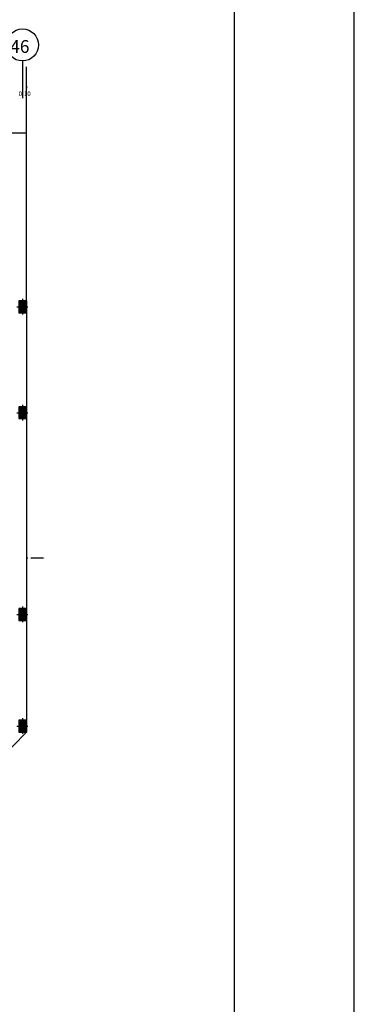
# Model space of a CAD drawing. Extents: x 2318 to 2739, y 290 to 503.
# Drawn here: x 2427 to 2436, y 437 to 461 of the extents above; entities that cross this region are included whole.
import ezdxf

# ---------------------------------------------------------------- set-up
doc = ezdxf.new("R2010")
doc.units = 0
doc.header["$MEASUREMENT"] = 0
doc.header["$PDSIZE"] = -5
doc.linetypes.add('ACAD_ISO02W100', pattern=[15, 12, -3])
doc.linetypes.add('DASHDOT', pattern=[1, 0.5, -0.25, 0, -0.25])
doc.layers.get('Defpoints').update_dxf_attribs({"color": 8, "linetype": 'CONTINUOUS'})
for name, color, linetype in [('22', 8, 'CONTINUOUS'), ('33', 8, 'DASHDOT'), ('4', 4, 'CONTINUOUS'), ('6', 8, 'CONTINUOUS'), ('axe', 8, 'CONTINUOUS'), ('Layer1', 8, 'CONTINUOUS')]:
    doc.layers.add(name, color=color, linetype=linetype)
doc.styles.get("Standard").update_dxf_attribs({"font": 'ROMANS.shx'})
doc.dimstyles.new('Copy(8) of Standard', dxfattribs={"dimscale": 0.005, "dimtxt": 23, "dimasz": 10, "dimexe": 50, "dimexo": 60, "dimgap": 10, "dimtad": 1, "dimzin": 0, "dimdsep": 46, "dimtxsty": 'Standard', "dimcen": 0, "dimclrd": 2, "dimclre": 2, "dimclrt": 2, "dimaunit": 2, "dimadec": 0, "dimazin": 0, "dimtfac": 0.03333333333333333, "dimtix": 1, "dimtofl": 0, "dimtmove": 2, "dimatfit": 3, "dimfxl": 1, "dimtolj": 1, "dimtzin": 0, "dimarcsym": 0})

# ---------------------------------------------------------------- blocks, each defined once
blk = doc.blocks.new('89o8')
at = {"layer": '6', "linetype": 'ByBlock'}
h = blk.add_hatch(color=256, dxfattribs=at)
h.paths.add_polyline_path([(0.1049435235954661, 0.1500000000002615), (0.004943523595557053, 0.1500000000002615), (0.004943523595557054, 0), (0.1049435235954661, 0)])
h.paths.add_polyline_path([(-0.09505647640435201, 0), (0.004943523595557053, 0), (0.004943523595557052, 0.1500000000002615), (-0.09505647640435201, 0.1500000000002615)])
h.paths.add_polyline_path([(0.004943523595557053, 0), (-0.09505647640435201, 0), (-0.095056476404352, -0.1500000000002615), (0.004943523595557053, -0.1500000000002615)])
h.paths.add_polyline_path([(0.004943523595557054, -0.1500000000002615), (0.1049435235954661, -0.1500000000002615), (0.1049435235954661, 0), (0.004943523595557053, 0)])
for p, q in [((-0.1385771216614557, 0), (0.1385771216614557, 0)), ((0.004943523595557053, 0.1993473001096504), (0.004943523595557053, -0.1925291459910454))]:
    blk.add_line(p, q, dxfattribs=at)
blk.add_lwpolyline([(0.1049435235954661, 0.1500000000002615), (-0.095056476404352, 0.1500000000002615), (-0.095056476404352, -0.1500000000002615), (0.1049435235954661, -0.1500000000002615)], close=True, dxfattribs=at)
blk = doc.blocks.new('*D52')
at = {"layer": 'Defpoints', "color": 0, "linetype": 'ByBlock', "transparency": 16777216}
for p in [(2427.494516896219, 459.2839226364414), (2427.594516896203, 459.2839226364415), (2427.594516896203, 459.2839226364415)]:
    blk.add_point(p, dxfattribs=at)
at = {"layer": 'Layer1', "color": 2, "linetype": 'ByBlock', "lineweight": -2, "transparency": 16777216}
for p, q in [((2427.494516896219, 459.5839226364415), (2427.494516896219, 459.5339226364415)), ((2427.594516896203, 459.5839226364415), (2427.594516896203, 459.5339226364415))]:
    blk.add_line(p, q, dxfattribs=at)
at = {"layer": 'Layer1', "color": 2, "linetype": 'ByBlock', "transparency": 16777216, "insert": (2427.544516896211, 459.3914226364415), "char_height": 0.115, "attachment_point": 5}
blk.add_mtext('\\A1;0.10', dxfattribs=at)

msp = doc.modelspace()

# ---------------------------------------------------------------- hatches: boundary and pattern name
at = {"layer": '22'}
for points in [[(2427.660968198261, 447.7728074558783, 1), (2427.660332970776, 447.7728074558782, 1)], [(2428.052217001247, 447.7728074558781, 1), (2428.051581773762, 447.7728074558781, 1)]]:
    msp.add_hatch(color=256, dxfattribs=at).paths.add_polyline_path(points)

# ---------------------------------------------------------------- linework, layer by layer
for p, q in [((2427.594516896203, 458.4138896389994), (2427.594516896203, 460.0623043611835)), ((2427.594516896203, 458.7138896389994), (2427.594516896203, 459.7092911207906)), ((2427.444516896218, 459.2839226364415), (2427.444516896218, 459.2839226364415)), ((2427.594516896203, 454.1138896389991), (2427.594516896203, 458.4138896389994)), ((2427.594516896218, 454.2138896390487), (2427.59451689622, 443.4158277620454)), ((2427.621570993155, 447.7725123574215), (2427.594516896218, 447.7725123574216)), ((2428.012819796141, 447.7725123574214), (2427.701570993155, 447.7725123574215)), ((2427.594516896219, 443.4158277620448), (2426.894516896246, 442.7158277620828))]:
    msp.add_line(p, q, dxfattribs=at)
for centre, radius in [((2427.489277338, 460.612580444215), 0.4), ((2427.660650584518, 447.7728074558782), 0.0003176137422997272), ((2428.051899387504, 447.7728074558781), 0.0003176137422997272)]:
    msp.add_circle(centre, radius, dxfattribs=at)
at = {"layer": '33', "linetype": 'Continuous'}
msp.add_line((2420.719516896197, 458.4138896389994), (2427.594516896203, 458.4138896389994), dxfattribs=at)
at = {"layer": '4'}
for points in [[(2435.803246371586, 501.1245143410407), (2318.003246371586, 501.1245143410407), (2318.003246371586, 411.1245143410407), (2435.803246371586, 411.1245143410407)], [(2432.803246371586, 498.1245143410407), (2321.003246371586, 498.1245143410407), (2321.003246371586, 414.1245143410407), (2432.803246371586, 414.1245143410407)]]:
    msp.add_lwpolyline(points, close=True, dxfattribs=at)
at = {"layer": 'axe', "linetype": 'ACAD_ISO02W100', "ltscale": 0.3}
msp.add_line((2427.494516896219, 460.2126147619), (2427.494516896219, 459.2839226364414), dxfattribs=at)

# ---------------------------------------------------------------- block references
at = {"layer": '22'}
for p in [(2427.489573372623, 454.0638896390454), (2427.489573372623, 451.4119515159981), (2427.489573372624, 446.361951515998), (2427.489573372624, 443.565827762045)]:
    msp.add_blockref('89o8', p, dxfattribs=at)

# ---------------------------------------------------------------- texts
msp.add_text('46', height=0.3193195643633754, dxfattribs=at).set_placement((2427.182197435333, 460.4144117507879))

# ---------------------------------------------------------------- dimensions: what is measured, and where the dimension line sits
at = {"layer": 'Layer1', "linetype": 'ByBlock'}
dim = msp.add_linear_dim(base=(2427.594516896203, 459.2839226364415), p1=(2427.494516896219, 459.2839226364414), p2=(2427.594516896203, 459.2839226364415), dimstyle='Copy(8) of Standard', dxfattribs=at)
dim.commit()
dim.dimension.update_dxf_attribs({"geometry": '*D52', "text_midpoint": (2427.544516896211, 459.3914226364415)})

doc.saveas('drawing.dxf')
